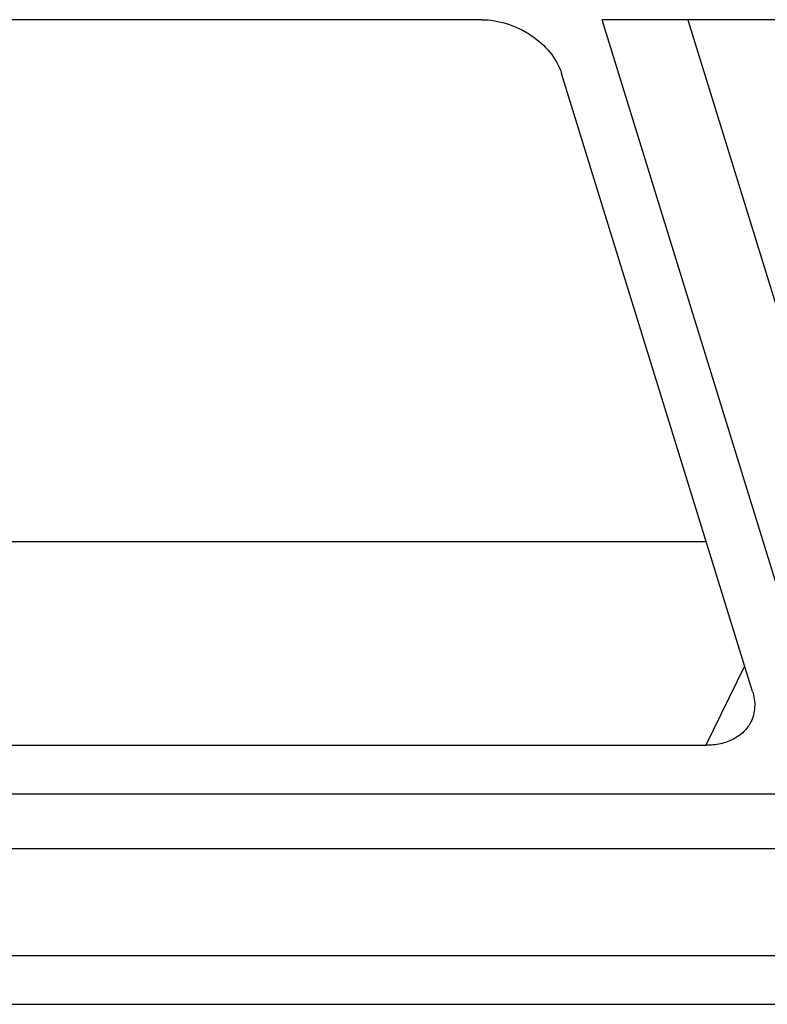
# Model space of a CAD drawing. Units: inches. Extents: x 1929 to 2831, y -340 to 298.
# Drawn here: x 2411 to 2428, y -162 to -139 of the extents above; entities that cross this region are included whole.
import ezdxf

# ---------------------------------------------------------------- set-up
doc = ezdxf.new("R2010")
doc.units = ezdxf.units.IN
doc.header["$LTSCALE"] = 1.21
doc.header["$MEASUREMENT"] = 0
doc.layers.get('0').update_dxf_attribs({"linetype": 'CONTINUOUS'})

msp = doc.modelspace()

# ---------------------------------------------------------------- linework, layer by layer
at = {"color": 7, "linetype": 'Continuous'}
for p, q in [((2421.473, -138.659), (2377.704, -138.659)), ((2428.398, -152.007), (2424.273, -138.659)), ((2439.01, -138.659), (2424.273, -138.659)), ((2426.262, -138.659), (2429.618, -149.52)), ((2427.769, -154.263), (2423.334, -139.912)), ((2426.696, -150.792), (2385.232, -150.792)), ((2426.682, -155.516), (2427.587, -153.673)), ((2426.682, -155.516), (2382.914, -155.516)), ((2381.789, -156.644), (2428.505, -156.644)), ((2428.898, -157.918), (2384.171, -157.918)), ((2429.667, -160.404), (2382.95, -160.404)), ((2384.773, -161.532), (2428.542, -161.532))]:
    msp.add_line(p, q, dxfattribs=at)
for points, knots in [([(2421.473, -138.659), (2421.674, -138.659), (2421.98, -138.711), (2422.361, -138.864), (2422.868, -139.154), (2423.223, -139.552), (2423.334, -139.912)], [0, 0, 0, 0, 0.254722, 0.387285, 0.519951, 1, 1, 1, 1]), ([(2427.769, -154.263), (2427.805, -154.381), (2427.842, -154.624), (2427.782, -154.864), (2427.732, -154.968)], [0, 0, 0, 0, 0.517393, 1, 1, 1, 1]), ([(2427.732, -154.968), (2427.69, -155.052), (2427.574, -155.212), (2427.326, -155.387), (2427.02, -155.494), (2426.798, -155.516), (2426.682, -155.516)], [0, 0, 0, 0, 0.226855, 0.465046, 0.722055, 1, 1, 1, 1])]:
    msp.add_open_spline(points, degree=3, knots=knots, dxfattribs=at)

doc.saveas('drawing.dxf')
